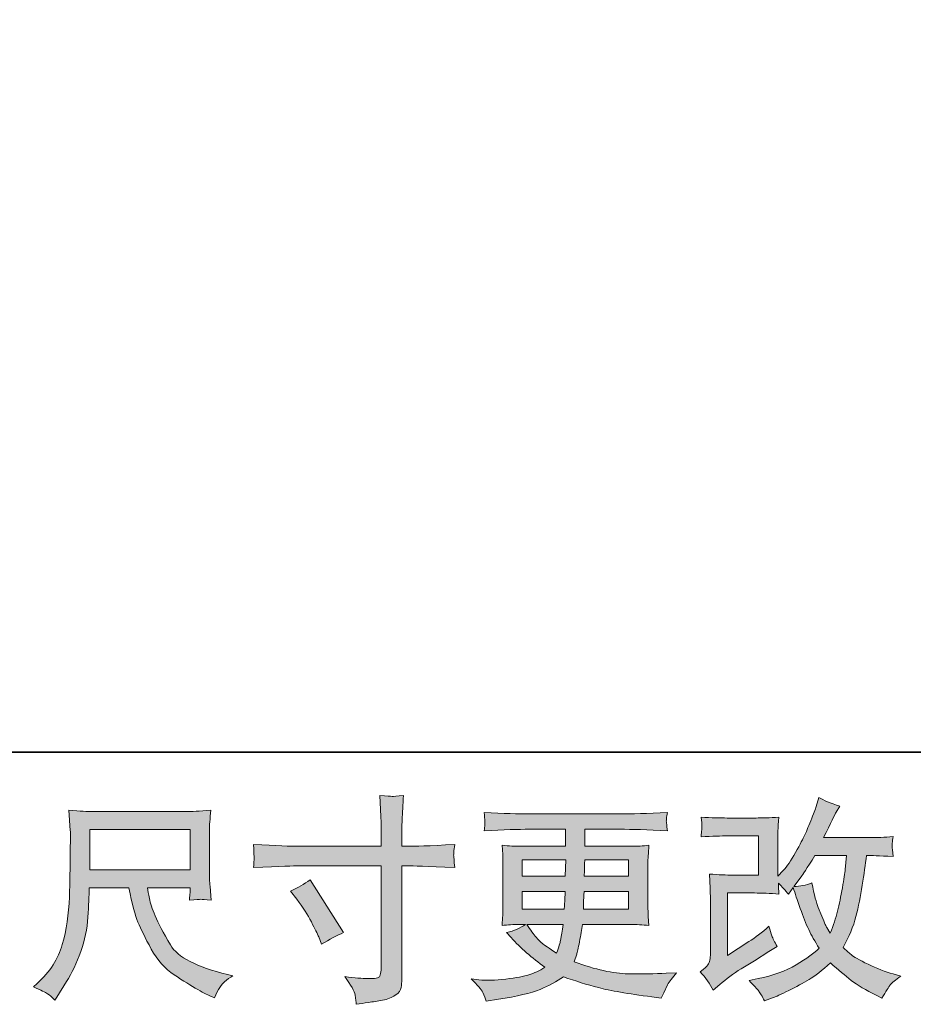
# Model space of a CAD drawing. Units: inches. Extents: x -2 to 529, y -510 to -132.
# Drawn here: x 207 to 261, y -510 to -450 of the extents above; entities that cross this region are included whole.
import ezdxf

# ---------------------------------------------------------------- set-up
doc = ezdxf.new("R2010")
doc.units = ezdxf.units.IN
doc.header["$MEASUREMENT"] = 0
doc.layers.add('图层 1', color=7, linetype='Continuous')

msp = doc.modelspace()

# ---------------------------------------------------------------- hatches: boundary and pattern name
at = {"layer": '图层 1'}
h = msp.add_hatch(color=7, dxfattribs=at)
h.dxf.hatch_style = 2
edge = h.paths.add_edge_path()
edge.add_spline(control_points=[(223.647, -500.199), (223.647, -500.199), (228.734, -500.199), (228.734, -500.199), (228.734, -500.199), (228.734, -499.63), (228.734, -499.63), (228.734, -499.102), (228.725, -498.683), (228.708, -498.375), (228.708, -498.375), (228.642, -497.093), (228.642, -497.093), (229.064, -497.129), (229.32, -497.146), (229.399, -497.151), (229.478, -497.155), (229.708, -497.137), (230.091, -497.093), (230.055, -497.666), (230.029, -498.159), (230.011, -498.573), (229.994, -498.987), (229.985, -499.34), (229.985, -499.63), (229.985, -499.63), (229.985, -500.185), (229.985, -500.185), (229.985, -500.185), (230.447, -500.199), (230.447, -500.199), (230.712, -500.207), (231.637, -500.172), (233.222, -500.093), (233.196, -500.287), (233.178, -500.436), (233.17, -500.542), (233.161, -500.643), (233.156, -500.727), (233.161, -500.789), (233.165, -500.855), (233.187, -501.084), (233.222, -501.489), (231.522, -501.427), (230.588, -501.397), (230.421, -501.397), (230.421, -501.397), (229.985, -501.397), (229.985, -501.397), (229.985, -501.397), (229.985, -508.334), (229.985, -508.334), (229.985, -508.492), (229.972, -508.655), (229.95, -508.827), (229.928, -508.999), (229.809, -509.157), (229.593, -509.303), (229.373, -509.448), (229.117, -509.549), (228.813, -509.602), (228.514, -509.655), (228.228, -509.699), (227.955, -509.739), (227.681, -509.779), (227.43, -509.818), (227.201, -509.853), (227.193, -509.721), (227.17, -509.532), (227.135, -509.29), (227.1, -509.047), (226.889, -508.673), (226.501, -508.162), (227.118, -508.241), (227.58, -508.281), (227.888, -508.281), (228.355, -508.29), (228.606, -508.241), (228.646, -508.136), (228.686, -508.03), (228.712, -507.907), (228.721, -507.77), (228.73, -507.633), (228.734, -507.444), (228.734, -507.197), (228.734, -507.197), (228.734, -501.397), (228.734, -501.397), (228.734, -501.397), (223.647, -501.397), (223.647, -501.397), (223.471, -501.397), (222.563, -501.427), (220.925, -501.489), (220.942, -501.282), (220.951, -501.137), (220.956, -501.053), (220.96, -500.969), (220.96, -500.881), (220.956, -500.798), (220.951, -500.71), (220.942, -500.476), (220.925, -500.093), (222.334, -500.163), (223.242, -500.199), (223.647, -500.199)], knot_values=[0, 0, 0, 0, 1, 1, 1, 2, 2, 2, 3, 3, 3, 4, 4, 4, 5, 5, 5, 6, 6, 6, 7, 7, 7, 8, 8, 8, 9, 9, 9, 10, 10, 10, 11, 11, 11, 12, 12, 12, 13, 13, 13, 14, 14, 14, 15, 15, 15, 16, 16, 16, 17, 17, 17, 18, 18, 18, 19, 19, 19, 20, 20, 20, 21, 21, 21, 22, 22, 22, 23, 23, 23, 24, 24, 24, 25, 25, 25, 26, 26, 26, 27, 27, 27, 28, 28, 28, 29, 29, 29, 30, 30, 30, 31, 31, 31, 32, 32, 32, 33, 33, 33, 34, 34, 34, 35, 35, 35, 35], degree=3, periodic=0)
edge = h.paths.add_edge_path()
edge.add_spline(control_points=[(223.193, -502.938), (223.634, -502.736), (224.03, -502.507), (224.382, -502.251), (224.382, -502.251), (226.431, -505.475), (226.431, -505.475), (226.025, -505.634), (225.576, -505.872), (225.083, -506.189), (225.083, -506.189), (224.911, -505.74), (224.911, -505.74), (224.832, -505.546), (224.682, -505.237), (224.462, -504.815), (224.241, -504.392), (223.946, -503.934), (223.576, -503.44), (223.576, -503.44), (223.193, -502.938), (223.193, -502.938)], knot_values=[0, 0, 0, 0, 1, 1, 1, 2, 2, 2, 3, 3, 3, 4, 4, 4, 5, 5, 5, 6, 6, 6, 7, 7, 7, 7], degree=3, periodic=0)
h = msp.add_hatch(color=7, dxfattribs=at)
h.dxf.hatch_style = 2
edge = h.paths.add_edge_path()
edge.add_spline(control_points=[(249.026, -508.986), (249.026, -508.986), (249.422, -508.642), (249.422, -508.642), (249.814, -508.307), (250.25, -507.986), (250.726, -507.678), (250.726, -507.678), (251.545, -507.189), (251.545, -507.189), (251.545, -507.189), (252.431, -506.62), (252.431, -506.62), (252.431, -506.62), (252.933, -506.317), (252.933, -506.317), (252.774, -506.043), (252.664, -505.828), (252.607, -505.673), (252.55, -505.519), (252.492, -505.325), (252.431, -505.088), (251.999, -505.466), (251.589, -505.779), (251.202, -506.026), (251.202, -506.026), (249.894, -506.871), (249.894, -506.871), (249.894, -506.871), (249.894, -503.053), (249.894, -503.053), (249.894, -503.053), (251.545, -503.053), (251.545, -503.053), (251.999, -503.053), (252.497, -503.075), (253.043, -503.119), (253.025, -502.899), (253.016, -502.674), (253.016, -502.445), (253.219, -502.665), (253.422, -502.894), (253.624, -503.132), (253.624, -503.132), (253.915, -502.722), (253.915, -502.722), (254.021, -503.066), (254.162, -503.489), (254.342, -503.995), (254.523, -504.502), (254.695, -504.933), (254.858, -505.29), (255.02, -505.647), (255.236, -506.026), (255.501, -506.422), (255.201, -506.722), (254.73, -507.061), (254.087, -507.44), (253.444, -507.818), (252.673, -508.1), (251.774, -508.285), (251.774, -508.285), (251.215, -508.404), (251.215, -508.404), (251.514, -508.713), (251.713, -508.924), (251.801, -509.043), (251.893, -509.162), (252.012, -509.364), (252.158, -509.646), (252.158, -509.646), (252.651, -509.461), (252.651, -509.461), (252.84, -509.391), (253.171, -509.241), (253.637, -509.012), (254.104, -508.783), (254.518, -508.558), (254.88, -508.343), (255.241, -508.127), (255.677, -507.788), (256.188, -507.321), (256.663, -507.744), (257.086, -508.1), (257.456, -508.391), (257.826, -508.682), (258.346, -508.99), (259.015, -509.316), (259.015, -509.316), (259.333, -509.475), (259.333, -509.475), (259.579, -509.052), (259.751, -508.779), (259.848, -508.66), (259.945, -508.541), (260.161, -508.365), (260.495, -508.127), (260.495, -508.127), (260.02, -507.995), (260.02, -507.995), (259.535, -507.863), (259.024, -507.664), (258.491, -507.404), (257.958, -507.145), (257.61, -506.951), (257.447, -506.819), (257.284, -506.687), (257.126, -506.541), (256.967, -506.383), (257.328, -505.731), (257.588, -505.101), (257.747, -504.493), (257.905, -503.885), (258.033, -503.247), (258.135, -502.581), (258.236, -501.916), (258.324, -501.309), (258.394, -500.762), (258.394, -500.762), (258.606, -500.762), (258.606, -500.762), (258.641, -500.762), (259.112, -500.784), (260.02, -500.828), (259.984, -500.489), (259.962, -500.291), (259.958, -500.229), (259.954, -500.168), (259.958, -500.093), (259.967, -500), (259.976, -499.908), (259.993, -499.776), (260.02, -499.604), (259.482, -499.657), (259.011, -499.679), (258.606, -499.67), (258.606, -499.67), (255.765, -499.67), (255.765, -499.67), (256.205, -498.763), (256.465, -498.247), (256.544, -498.115), (256.544, -498.115), (256.756, -497.745), (256.756, -497.745), (256.183, -497.569), (255.76, -497.393), (255.487, -497.217), (255.487, -497.217), (255.316, -497.772), (255.316, -497.772), (255.263, -497.93), (255.153, -498.221), (254.985, -498.639), (254.818, -499.058), (254.69, -499.362), (254.606, -499.542), (254.523, -499.723), (254.342, -500.066), (254.06, -500.573), (253.778, -501.08), (253.527, -501.449), (253.307, -501.679), (253.307, -501.679), (252.977, -502.022), (252.977, -502.022), (252.977, -502.022), (252.977, -499.855), (252.977, -499.855), (252.977, -499.644), (252.977, -499.441), (252.981, -499.252), (252.986, -499.058), (253.008, -498.78), (253.043, -498.419), (252.466, -498.454), (251.995, -498.472), (251.638, -498.472), (251.638, -498.472), (249.867, -498.472), (249.867, -498.472), (249.444, -498.472), (248.916, -498.454), (248.282, -498.419), (248.282, -498.419), (248.321, -498.772), (248.321, -498.772), (248.321, -498.78), (248.321, -498.86), (248.321, -499.018), (248.321, -499.018), (248.321, -499.199), (248.321, -499.199), (248.312, -499.296), (248.299, -499.432), (248.282, -499.617), (248.969, -499.582), (249.51, -499.564), (249.907, -499.564), (249.907, -499.564), (251.796, -499.564), (251.796, -499.564), (251.796, -499.564), (251.796, -501.96), (251.796, -501.96), (251.796, -501.96), (250.237, -501.96), (250.237, -501.96), (249.832, -501.96), (249.352, -501.938), (248.788, -501.894), (248.788, -501.894), (248.828, -502.766), (248.828, -502.766), (248.845, -503.167), (248.854, -503.427), (248.854, -503.542), (248.854, -503.542), (248.854, -506.726), (248.854, -506.726), (248.854, -506.902), (248.841, -507.043), (248.819, -507.153), (248.797, -507.264), (248.757, -507.36), (248.7, -507.444), (248.643, -507.528), (248.489, -507.669), (248.233, -507.863), (248.55, -508.233), (248.814, -508.607), (249.026, -508.986)], knot_values=[0, 0, 0, 0, 1, 1, 1, 2, 2, 2, 3, 3, 3, 4, 4, 4, 5, 5, 5, 6, 6, 6, 7, 7, 7, 8, 8, 8, 9, 9, 9, 10, 10, 10, 11, 11, 11, 12, 12, 12, 13, 13, 13, 14, 14, 14, 15, 15, 15, 16, 16, 16, 17, 17, 17, 18, 18, 18, 19, 19, 19, 20, 20, 20, 21, 21, 21, 22, 22, 22, 23, 23, 23, 24, 24, 24, 25, 25, 25, 26, 26, 26, 27, 27, 27, 28, 28, 28, 29, 29, 29, 30, 30, 30, 31, 31, 31, 32, 32, 32, 33, 33, 33, 34, 34, 34, 35, 35, 35, 36, 36, 36, 37, 37, 37, 38, 38, 38, 39, 39, 39, 40, 40, 40, 41, 41, 41, 42, 42, 42, 43, 43, 43, 44, 44, 44, 45, 45, 45, 46, 46, 46, 47, 47, 47, 48, 48, 48, 49, 49, 49, 50, 50, 50, 51, 51, 51, 52, 52, 52, 53, 53, 53, 54, 54, 54, 55, 55, 55, 56, 56, 56, 57, 57, 57, 58, 58, 58, 59, 59, 59, 60, 60, 60, 61, 61, 61, 62, 62, 62, 63, 63, 63, 64, 64, 64, 65, 65, 65, 66, 66, 66, 67, 67, 67, 68, 68, 68, 69, 69, 69, 70, 70, 70, 71, 71, 71, 72, 72, 72, 73, 73, 73, 74, 74, 74, 75, 75, 75, 76, 76, 76, 77, 77, 77, 77], degree=3, periodic=0)
edge = h.paths.add_edge_path()
edge.add_spline(control_points=[(253.955, -502.652), (253.955, -502.652), (254.404, -502.057), (254.404, -502.057), (254.466, -501.978), (254.743, -501.546), (255.236, -500.762), (255.236, -500.762), (257.166, -500.762), (257.166, -500.762), (257.166, -500.762), (257.086, -501.621), (257.086, -501.621), (257.069, -501.833), (257.011, -502.203), (256.919, -502.731), (256.826, -503.26), (256.729, -503.735), (256.624, -504.158), (256.518, -504.581), (256.368, -505.03), (256.174, -505.506), (256.174, -505.506), (255.963, -505.163), (255.963, -505.163), (255.937, -505.136), (255.835, -504.903), (255.659, -504.462), (255.659, -504.462), (255.435, -503.934), (255.435, -503.934), (255.329, -503.669), (255.201, -503.172), (255.051, -502.441), (254.69, -502.581), (254.325, -502.652), (253.955, -502.652)], knot_values=[0, 0, 0, 0, 1, 1, 1, 2, 2, 2, 3, 3, 3, 4, 4, 4, 5, 5, 5, 6, 6, 6, 7, 7, 7, 8, 8, 8, 9, 9, 9, 10, 10, 10, 11, 11, 11, 12, 12, 12, 12], degree=3, periodic=0)
h = msp.add_hatch(color=7, dxfattribs=at)
h.dxf.hatch_style = 2
h.paths.add_polyline_path([(210.918, -499.177), (217.049, -499.177), (217.049, -501.643), (210.918, -501.643)])
edge = h.paths.add_edge_path()
edge.add_spline(control_points=[(208.332, -509.21), (208.451, -509.29), (208.605, -509.417), (208.79, -509.594), (208.79, -509.594), (208.896, -509.422), (208.896, -509.422), (208.896, -509.422), (209.504, -508.47), (209.504, -508.47), (209.821, -507.942), (210.107, -507.33), (210.363, -506.634), (210.618, -505.938), (210.764, -505.237), (210.803, -504.533), (210.843, -503.828), (210.874, -503.229), (210.891, -502.736), (210.891, -502.736), (213.309, -502.736), (213.309, -502.736), (213.512, -503.731), (213.697, -504.431), (213.864, -504.841), (214.032, -505.251), (214.3, -505.797), (214.675, -506.475), (215.049, -507.153), (215.516, -507.678), (216.071, -508.048), (216.626, -508.417), (217.106, -508.717), (217.516, -508.95), (217.921, -509.184), (218.203, -509.329), (218.361, -509.382), (218.361, -509.382), (218.533, -509.448), (218.533, -509.448), (218.78, -508.937), (218.987, -508.611), (219.154, -508.475), (219.322, -508.338), (219.489, -508.219), (219.656, -508.114), (219.656, -508.114), (219.339, -508.034), (219.339, -508.034), (217.45, -507.576), (216.287, -506.973), (215.846, -506.228), (215.406, -505.484), (215.093, -504.894), (214.913, -504.453), (214.732, -504.013), (214.618, -503.656), (214.565, -503.387), (214.512, -503.119), (214.472, -502.903), (214.446, -502.736), (214.446, -502.736), (217.049, -502.736), (217.049, -502.736), (217.049, -502.736), (217.049, -503.026), (217.049, -503.026), (217.049, -503.07), (217.04, -503.141), (217.027, -503.242), (217.014, -503.343), (217.009, -503.427), (217.009, -503.489), (217.414, -503.462), (217.652, -503.445), (217.714, -503.44), (217.78, -503.436), (217.987, -503.454), (218.335, -503.489), (218.335, -503.489), (218.269, -502.656), (218.269, -502.656), (218.242, -502.348), (218.229, -502.031), (218.229, -501.714), (218.229, -501.714), (218.229, -499.238), (218.229, -499.238), (218.229, -499.093), (218.238, -498.917), (218.256, -498.705), (218.273, -498.494), (218.295, -498.256), (218.322, -497.992), (217.595, -498.054), (217.106, -498.084), (216.864, -498.084), (216.864, -498.084), (211.05, -498.084), (211.05, -498.084), (210.812, -498.084), (210.341, -498.054), (209.636, -497.992), (209.636, -497.992), (209.728, -499.238), (209.728, -499.238), (209.737, -499.362), (209.737, -499.674), (209.728, -500.177), (209.728, -500.177), (209.728, -501.264), (209.728, -501.264), (209.72, -501.309), (209.711, -501.643), (209.702, -502.269), (209.702, -502.269), (209.676, -503.291), (209.676, -503.291), (209.632, -504.365), (209.486, -505.334), (209.24, -506.202), (208.993, -507.07), (208.482, -507.863), (207.707, -508.576), (207.707, -508.576), (207.482, -508.787), (207.482, -508.787), (207.931, -508.99), (208.213, -509.131), (208.332, -509.21)], knot_values=[0, 0, 0, 0, 1, 1, 1, 2, 2, 2, 3, 3, 3, 4, 4, 4, 5, 5, 5, 6, 6, 6, 7, 7, 7, 8, 8, 8, 9, 9, 9, 10, 10, 10, 11, 11, 11, 12, 12, 12, 13, 13, 13, 14, 14, 14, 15, 15, 15, 16, 16, 16, 17, 17, 17, 18, 18, 18, 19, 19, 19, 20, 20, 20, 21, 21, 21, 22, 22, 22, 23, 23, 23, 24, 24, 24, 25, 25, 25, 26, 26, 26, 27, 27, 27, 28, 28, 28, 29, 29, 29, 30, 30, 30, 31, 31, 31, 32, 32, 32, 33, 33, 33, 34, 34, 34, 35, 35, 35, 36, 36, 36, 37, 37, 37, 38, 38, 38, 39, 39, 39, 40, 40, 40, 41, 41, 41, 42, 42, 42, 43, 43, 43, 43], degree=3, periodic=0)
h = msp.add_hatch(color=7, dxfattribs=at)
h.dxf.hatch_style = 2
h.paths.add_polyline_path([(237.349, -501.027), (240.005, -501.027), (239.979, -502.031), (237.349, -502.031)])
edge = h.paths.add_edge_path()
edge.add_spline(control_points=[(234.94, -509.135), (235.028, -509.329), (235.099, -509.505), (235.152, -509.664), (235.152, -509.664), (235.892, -509.545), (235.892, -509.545), (237.037, -509.369), (237.887, -509.166), (238.437, -508.942), (238.988, -508.717), (239.468, -508.462), (239.873, -508.171), (240.604, -508.435), (241.318, -508.655), (242.014, -508.836), (242.71, -509.017), (243.798, -509.206), (245.269, -509.4), (245.269, -509.4), (245.85, -509.479), (245.85, -509.479), (245.85, -509.479), (246.009, -509.149), (246.009, -509.149), (246.009, -509.149), (246.233, -508.673), (246.233, -508.673), (246.348, -508.462), (246.533, -508.215), (246.788, -507.933), (246.788, -507.933), (246.154, -507.959), (246.154, -507.959), (245.458, -507.995), (244.674, -508.003), (243.802, -507.99), (242.926, -507.977), (241.833, -507.735), (240.521, -507.259), (240.521, -507.259), (240.679, -506.797), (240.679, -506.797), (240.715, -506.682), (240.772, -506.427), (240.851, -506.03), (240.93, -505.634), (240.992, -505.281), (241.036, -504.973), (241.036, -504.973), (243.961, -504.973), (243.961, -504.973), (244.322, -504.973), (244.701, -504.995), (245.097, -505.039), (245.097, -505.039), (245.057, -504.484), (245.057, -504.484), (245.04, -504.251), (245.031, -504.048), (245.031, -503.881), (245.031, -503.881), (245.031, -501.238), (245.031, -501.238), (245.031, -501.115), (245.035, -500.961), (245.049, -500.776), (245.062, -500.591), (245.079, -500.379), (245.097, -500.133), (244.727, -500.177), (244.375, -500.199), (244.04, -500.199), (244.04, -500.199), (241.173, -500.199), (241.173, -500.199), (241.173, -500.199), (241.173, -499.159), (241.173, -499.159), (241.173, -499.159), (243.313, -499.159), (243.313, -499.159), (244.044, -499.159), (245.013, -499.19), (246.22, -499.252), (246.185, -498.939), (246.163, -498.754), (246.159, -498.705), (246.154, -498.653), (246.159, -498.582), (246.167, -498.494), (246.176, -498.406), (246.194, -498.287), (246.22, -498.133), (244.996, -498.195), (244.022, -498.225), (243.3, -498.225), (243.3, -498.225), (237.812, -498.225), (237.812, -498.225), (237.134, -498.225), (236.204, -498.195), (235.024, -498.133), (235.05, -498.371), (235.063, -498.542), (235.068, -498.653), (235.072, -498.763), (235.072, -498.851), (235.068, -498.912), (235.063, -498.974), (235.05, -499.089), (235.024, -499.252), (236.213, -499.19), (237.138, -499.159), (237.799, -499.159), (237.799, -499.159), (239.992, -499.159), (239.992, -499.159), (239.992, -499.159), (239.992, -500.199), (239.992, -500.199), (239.992, -500.199), (237.305, -500.199), (237.305, -500.199), (236.927, -500.199), (236.53, -500.177), (236.116, -500.133), (236.116, -500.133), (236.156, -500.696), (236.156, -500.696), (236.165, -500.811), (236.169, -500.991), (236.169, -501.238), (236.169, -501.238), (236.169, -503.894), (236.169, -503.894), (236.169, -504.088), (236.165, -504.264), (236.156, -504.418), (236.147, -504.577), (236.134, -504.784), (236.116, -505.039), (236.477, -504.995), (236.816, -504.973), (237.134, -504.973), (237.134, -504.973), (237.543, -504.973), (237.543, -504.973), (237.244, -505.193), (236.861, -505.361), (236.394, -505.475), (236.394, -505.475), (236.671, -505.779), (236.671, -505.779), (237.244, -506.413), (237.931, -507.017), (238.732, -507.589), (238.389, -507.801), (238.067, -507.955), (237.763, -508.052), (237.46, -508.149), (236.984, -508.237), (236.341, -508.316), (235.698, -508.395), (235.152, -508.409), (234.702, -508.356), (234.702, -508.356), (234.227, -508.303), (234.227, -508.303), (234.614, -508.664), (234.852, -508.942), (234.94, -509.135)], knot_values=[0, 0, 0, 0, 1, 1, 1, 2, 2, 2, 3, 3, 3, 4, 4, 4, 5, 5, 5, 6, 6, 6, 7, 7, 7, 8, 8, 8, 9, 9, 9, 10, 10, 10, 11, 11, 11, 12, 12, 12, 13, 13, 13, 14, 14, 14, 15, 15, 15, 16, 16, 16, 17, 17, 17, 18, 18, 18, 19, 19, 19, 20, 20, 20, 21, 21, 21, 22, 22, 22, 23, 23, 23, 24, 24, 24, 25, 25, 25, 26, 26, 26, 27, 27, 27, 28, 28, 28, 29, 29, 29, 30, 30, 30, 31, 31, 31, 32, 32, 32, 33, 33, 33, 34, 34, 34, 35, 35, 35, 36, 36, 36, 37, 37, 37, 38, 38, 38, 39, 39, 39, 40, 40, 40, 41, 41, 41, 42, 42, 42, 43, 43, 43, 44, 44, 44, 45, 45, 45, 46, 46, 46, 47, 47, 47, 48, 48, 48, 49, 49, 49, 50, 50, 50, 51, 51, 51, 52, 52, 52, 53, 53, 53, 54, 54, 54, 55, 55, 55, 56, 56, 56, 57, 57, 57, 57], degree=3, periodic=0)
edge = h.paths.add_edge_path()
edge.add_spline(control_points=[(237.349, -502.965), (237.349, -502.965), (239.966, -502.965), (239.966, -502.965), (239.966, -502.965), (239.953, -503.506), (239.953, -503.506), (239.944, -503.568), (239.93, -503.744), (239.913, -504.039), (239.913, -504.039), (237.349, -504.039), (237.349, -504.039), (237.349, -504.039), (237.349, -502.965), (237.349, -502.965)], knot_values=[0, 0, 0, 0, 1, 1, 1, 2, 2, 2, 3, 3, 3, 4, 4, 4, 5, 5, 5, 5], degree=3, periodic=0)
edge = h.paths.add_edge_path()
edge.add_spline(control_points=[(239.842, -504.973), (239.842, -504.973), (239.803, -505.264), (239.803, -505.264), (239.75, -505.625), (239.71, -505.858), (239.688, -505.964), (239.666, -506.07), (239.587, -506.325), (239.446, -506.731), (238.979, -506.422), (238.693, -506.224), (238.587, -506.14), (238.481, -506.057), (238.349, -505.929), (238.195, -505.757), (238.041, -505.585), (237.856, -505.325), (237.636, -504.973), (237.636, -504.973), (239.842, -504.973), (239.842, -504.973)], knot_values=[0, 0, 0, 0, 1, 1, 1, 2, 2, 2, 3, 3, 3, 4, 4, 4, 5, 5, 5, 6, 6, 6, 7, 7, 7, 7], degree=3, periodic=0)
edge = h.paths.add_edge_path()
edge.add_spline(control_points=[(241.089, -504.039), (241.089, -504.039), (241.102, -503.559), (241.102, -503.559), (241.102, -503.489), (241.111, -503.291), (241.129, -502.965), (241.129, -502.965), (243.851, -502.965), (243.851, -502.965), (243.851, -502.965), (243.851, -504.039), (243.851, -504.039), (243.851, -504.039), (241.089, -504.039), (241.089, -504.039)], knot_values=[0, 0, 0, 0, 1, 1, 1, 2, 2, 2, 3, 3, 3, 4, 4, 4, 5, 5, 5, 5], degree=3, periodic=0)
edge = h.paths.add_edge_path()
edge.add_spline(control_points=[(241.142, -502.031), (241.142, -502.031), (241.155, -501.705), (241.155, -501.705), (241.155, -501.604), (241.159, -501.379), (241.168, -501.027), (241.168, -501.027), (243.851, -501.027), (243.851, -501.027), (243.851, -501.027), (243.851, -502.031), (243.851, -502.031), (243.851, -502.031), (241.142, -502.031), (241.142, -502.031)], knot_values=[0, 0, 0, 0, 1, 1, 1, 2, 2, 2, 3, 3, 3, 4, 4, 4, 5, 5, 5, 5], degree=3, periodic=0)

# ---------------------------------------------------------------- linework, layer by layer
at = {"layer": '图层 1', "color": 7, "lineweight": 35}
msp.add_lwpolyline([(528.999, -494.448), (-0.491, -494.448), (-0.491, -151.481), (528.999, -151.481), (528.999, -494.448), (528.999, -494.448)], dxfattribs=at)
at = {"layer": '图层 1', "color": 7, "lineweight": 0}
for points in [[(210.918, -499.177), (217.049, -499.177), (217.049, -501.643), (210.918, -501.643), (210.918, -499.177)], [(237.349, -501.027), (240.005, -501.027), (239.979, -502.031), (237.349, -502.031), (237.349, -501.027)]]:
    msp.add_lwpolyline(points, dxfattribs=at)
for points, knots in [([(223.647, -500.199), (223.647, -500.199), (228.734, -500.199), (228.734, -500.199), (228.734, -500.199), (228.734, -499.63), (228.734, -499.63), (228.734, -499.102), (228.725, -498.683), (228.708, -498.375), (228.708, -498.375), (228.642, -497.093), (228.642, -497.093), (229.064, -497.129), (229.32, -497.146), (229.399, -497.151), (229.478, -497.155), (229.708, -497.137), (230.091, -497.093), (230.055, -497.666), (230.029, -498.159), (230.011, -498.573), (229.994, -498.987), (229.985, -499.34), (229.985, -499.63), (229.985, -499.63), (229.985, -500.185), (229.985, -500.185), (229.985, -500.185), (230.447, -500.199), (230.447, -500.199), (230.712, -500.207), (231.637, -500.172), (233.222, -500.093), (233.196, -500.287), (233.178, -500.436), (233.17, -500.542), (233.161, -500.643), (233.156, -500.727), (233.161, -500.789), (233.165, -500.855), (233.187, -501.084), (233.222, -501.489), (231.522, -501.427), (230.588, -501.397), (230.421, -501.397), (230.421, -501.397), (229.985, -501.397), (229.985, -501.397), (229.985, -501.397), (229.985, -508.334), (229.985, -508.334), (229.985, -508.492), (229.972, -508.655), (229.95, -508.827), (229.928, -508.999), (229.809, -509.157), (229.593, -509.303), (229.373, -509.448), (229.117, -509.549), (228.813, -509.602), (228.514, -509.655), (228.228, -509.699), (227.955, -509.739), (227.681, -509.779), (227.43, -509.818), (227.201, -509.853), (227.193, -509.721), (227.17, -509.532), (227.135, -509.29), (227.1, -509.047), (226.889, -508.673), (226.501, -508.162), (227.118, -508.241), (227.58, -508.281), (227.888, -508.281), (228.355, -508.29), (228.606, -508.241), (228.646, -508.136), (228.686, -508.03), (228.712, -507.907), (228.721, -507.77), (228.73, -507.633), (228.734, -507.444), (228.734, -507.197), (228.734, -507.197), (228.734, -501.397), (228.734, -501.397), (228.734, -501.397), (223.647, -501.397), (223.647, -501.397), (223.471, -501.397), (222.563, -501.427), (220.925, -501.489), (220.942, -501.282), (220.951, -501.137), (220.956, -501.053), (220.96, -500.969), (220.96, -500.881), (220.956, -500.798), (220.951, -500.71), (220.942, -500.476), (220.925, -500.093), (222.334, -500.163), (223.242, -500.199), (223.647, -500.199)], [0, 0, 0, 0, 1, 1, 1, 2, 2, 2, 3, 3, 3, 4, 4, 4, 5, 5, 5, 6, 6, 6, 7, 7, 7, 8, 8, 8, 9, 9, 9, 10, 10, 10, 11, 11, 11, 12, 12, 12, 13, 13, 13, 14, 14, 14, 15, 15, 15, 16, 16, 16, 17, 17, 17, 18, 18, 18, 19, 19, 19, 20, 20, 20, 21, 21, 21, 22, 22, 22, 23, 23, 23, 24, 24, 24, 25, 25, 25, 26, 26, 26, 27, 27, 27, 28, 28, 28, 29, 29, 29, 30, 30, 30, 31, 31, 31, 32, 32, 32, 33, 33, 33, 34, 34, 34, 35, 35, 35, 35]), ([(249.026, -508.986), (249.026, -508.986), (249.422, -508.642), (249.422, -508.642), (249.814, -508.307), (250.25, -507.986), (250.726, -507.678), (250.726, -507.678), (251.545, -507.189), (251.545, -507.189), (251.545, -507.189), (252.431, -506.62), (252.431, -506.62), (252.431, -506.62), (252.933, -506.317), (252.933, -506.317), (252.774, -506.043), (252.664, -505.828), (252.607, -505.673), (252.55, -505.519), (252.492, -505.325), (252.431, -505.088), (251.999, -505.466), (251.589, -505.779), (251.202, -506.026), (251.202, -506.026), (249.894, -506.871), (249.894, -506.871), (249.894, -506.871), (249.894, -503.053), (249.894, -503.053), (249.894, -503.053), (251.545, -503.053), (251.545, -503.053), (251.999, -503.053), (252.497, -503.075), (253.043, -503.119), (253.025, -502.899), (253.016, -502.674), (253.016, -502.445), (253.219, -502.665), (253.422, -502.894), (253.624, -503.132), (253.624, -503.132), (253.915, -502.722), (253.915, -502.722), (254.021, -503.066), (254.162, -503.489), (254.342, -503.995), (254.523, -504.502), (254.695, -504.933), (254.858, -505.29), (255.02, -505.647), (255.236, -506.026), (255.501, -506.422), (255.201, -506.722), (254.73, -507.061), (254.087, -507.44), (253.444, -507.818), (252.673, -508.1), (251.774, -508.285), (251.774, -508.285), (251.215, -508.404), (251.215, -508.404), (251.514, -508.713), (251.713, -508.924), (251.801, -509.043), (251.893, -509.162), (252.012, -509.364), (252.158, -509.646), (252.158, -509.646), (252.651, -509.461), (252.651, -509.461), (252.84, -509.391), (253.171, -509.241), (253.637, -509.012), (254.104, -508.783), (254.518, -508.558), (254.88, -508.343), (255.241, -508.127), (255.677, -507.788), (256.188, -507.321), (256.663, -507.744), (257.086, -508.1), (257.456, -508.391), (257.826, -508.682), (258.346, -508.99), (259.015, -509.316), (259.015, -509.316), (259.333, -509.475), (259.333, -509.475), (259.579, -509.052), (259.751, -508.779), (259.848, -508.66), (259.945, -508.541), (260.161, -508.365), (260.495, -508.127), (260.495, -508.127), (260.02, -507.995), (260.02, -507.995), (259.535, -507.863), (259.024, -507.664), (258.491, -507.404), (257.958, -507.145), (257.61, -506.951), (257.447, -506.819), (257.284, -506.687), (257.126, -506.541), (256.967, -506.383), (257.328, -505.731), (257.588, -505.101), (257.747, -504.493), (257.905, -503.885), (258.033, -503.247), (258.135, -502.581), (258.236, -501.916), (258.324, -501.309), (258.394, -500.762), (258.394, -500.762), (258.606, -500.762), (258.606, -500.762), (258.641, -500.762), (259.112, -500.784), (260.02, -500.828), (259.984, -500.489), (259.962, -500.291), (259.958, -500.229), (259.954, -500.168), (259.958, -500.093), (259.967, -500), (259.976, -499.908), (259.993, -499.776), (260.02, -499.604), (259.482, -499.657), (259.011, -499.679), (258.606, -499.67), (258.606, -499.67), (255.765, -499.67), (255.765, -499.67), (256.205, -498.763), (256.465, -498.247), (256.544, -498.115), (256.544, -498.115), (256.756, -497.745), (256.756, -497.745), (256.183, -497.569), (255.76, -497.393), (255.487, -497.217), (255.487, -497.217), (255.316, -497.772), (255.316, -497.772), (255.263, -497.93), (255.153, -498.221), (254.985, -498.639), (254.818, -499.058), (254.69, -499.362), (254.606, -499.542), (254.523, -499.723), (254.342, -500.066), (254.06, -500.573), (253.778, -501.08), (253.527, -501.449), (253.307, -501.679), (253.307, -501.679), (252.977, -502.022), (252.977, -502.022), (252.977, -502.022), (252.977, -499.855), (252.977, -499.855), (252.977, -499.644), (252.977, -499.441), (252.981, -499.252), (252.986, -499.058), (253.008, -498.78), (253.043, -498.419), (252.466, -498.454), (251.995, -498.472), (251.638, -498.472), (251.638, -498.472), (249.867, -498.472), (249.867, -498.472), (249.444, -498.472), (248.916, -498.454), (248.282, -498.419), (248.282, -498.419), (248.321, -498.772), (248.321, -498.772), (248.321, -498.78), (248.321, -498.86), (248.321, -499.018), (248.321, -499.018), (248.321, -499.199), (248.321, -499.199), (248.312, -499.296), (248.299, -499.432), (248.282, -499.617), (248.969, -499.582), (249.51, -499.564), (249.907, -499.564), (249.907, -499.564), (251.796, -499.564), (251.796, -499.564), (251.796, -499.564), (251.796, -501.96), (251.796, -501.96), (251.796, -501.96), (250.237, -501.96), (250.237, -501.96), (249.832, -501.96), (249.352, -501.938), (248.788, -501.894), (248.788, -501.894), (248.828, -502.766), (248.828, -502.766), (248.845, -503.167), (248.854, -503.427), (248.854, -503.542), (248.854, -503.542), (248.854, -506.726), (248.854, -506.726), (248.854, -506.902), (248.841, -507.043), (248.819, -507.153), (248.797, -507.264), (248.757, -507.36), (248.7, -507.444), (248.643, -507.528), (248.489, -507.669), (248.233, -507.863), (248.55, -508.233), (248.814, -508.607), (249.026, -508.986)], [0, 0, 0, 0, 1, 1, 1, 2, 2, 2, 3, 3, 3, 4, 4, 4, 5, 5, 5, 6, 6, 6, 7, 7, 7, 8, 8, 8, 9, 9, 9, 10, 10, 10, 11, 11, 11, 12, 12, 12, 13, 13, 13, 14, 14, 14, 15, 15, 15, 16, 16, 16, 17, 17, 17, 18, 18, 18, 19, 19, 19, 20, 20, 20, 21, 21, 21, 22, 22, 22, 23, 23, 23, 24, 24, 24, 25, 25, 25, 26, 26, 26, 27, 27, 27, 28, 28, 28, 29, 29, 29, 30, 30, 30, 31, 31, 31, 32, 32, 32, 33, 33, 33, 34, 34, 34, 35, 35, 35, 36, 36, 36, 37, 37, 37, 38, 38, 38, 39, 39, 39, 40, 40, 40, 41, 41, 41, 42, 42, 42, 43, 43, 43, 44, 44, 44, 45, 45, 45, 46, 46, 46, 47, 47, 47, 48, 48, 48, 49, 49, 49, 50, 50, 50, 51, 51, 51, 52, 52, 52, 53, 53, 53, 54, 54, 54, 55, 55, 55, 56, 56, 56, 57, 57, 57, 58, 58, 58, 59, 59, 59, 60, 60, 60, 61, 61, 61, 62, 62, 62, 63, 63, 63, 64, 64, 64, 65, 65, 65, 66, 66, 66, 67, 67, 67, 68, 68, 68, 69, 69, 69, 70, 70, 70, 71, 71, 71, 72, 72, 72, 73, 73, 73, 74, 74, 74, 75, 75, 75, 76, 76, 76, 77, 77, 77, 77]), ([(208.332, -509.21), (208.451, -509.29), (208.605, -509.417), (208.79, -509.594), (208.79, -509.594), (208.896, -509.422), (208.896, -509.422), (208.896, -509.422), (209.504, -508.47), (209.504, -508.47), (209.821, -507.942), (210.107, -507.33), (210.363, -506.634), (210.618, -505.938), (210.764, -505.237), (210.803, -504.533), (210.843, -503.828), (210.874, -503.229), (210.891, -502.736), (210.891, -502.736), (213.309, -502.736), (213.309, -502.736), (213.512, -503.731), (213.697, -504.431), (213.864, -504.841), (214.032, -505.251), (214.3, -505.797), (214.675, -506.475), (215.049, -507.153), (215.516, -507.678), (216.071, -508.048), (216.626, -508.417), (217.106, -508.717), (217.516, -508.95), (217.921, -509.184), (218.203, -509.329), (218.361, -509.382), (218.361, -509.382), (218.533, -509.448), (218.533, -509.448), (218.78, -508.937), (218.987, -508.611), (219.154, -508.475), (219.322, -508.338), (219.489, -508.219), (219.656, -508.114), (219.656, -508.114), (219.339, -508.034), (219.339, -508.034), (217.45, -507.576), (216.287, -506.973), (215.846, -506.228), (215.406, -505.484), (215.093, -504.894), (214.913, -504.453), (214.732, -504.013), (214.618, -503.656), (214.565, -503.387), (214.512, -503.119), (214.472, -502.903), (214.446, -502.736), (214.446, -502.736), (217.049, -502.736), (217.049, -502.736), (217.049, -502.736), (217.049, -503.026), (217.049, -503.026), (217.049, -503.07), (217.04, -503.141), (217.027, -503.242), (217.014, -503.343), (217.009, -503.427), (217.009, -503.489), (217.414, -503.462), (217.652, -503.445), (217.714, -503.44), (217.78, -503.436), (217.987, -503.454), (218.335, -503.489), (218.335, -503.489), (218.269, -502.656), (218.269, -502.656), (218.242, -502.348), (218.229, -502.031), (218.229, -501.714), (218.229, -501.714), (218.229, -499.238), (218.229, -499.238), (218.229, -499.093), (218.238, -498.917), (218.256, -498.705), (218.273, -498.494), (218.295, -498.256), (218.322, -497.992), (217.595, -498.054), (217.106, -498.084), (216.864, -498.084), (216.864, -498.084), (211.05, -498.084), (211.05, -498.084), (210.812, -498.084), (210.341, -498.054), (209.636, -497.992), (209.636, -497.992), (209.728, -499.238), (209.728, -499.238), (209.737, -499.362), (209.737, -499.674), (209.728, -500.177), (209.728, -500.177), (209.728, -501.264), (209.728, -501.264), (209.72, -501.309), (209.711, -501.643), (209.702, -502.269), (209.702, -502.269), (209.676, -503.291), (209.676, -503.291), (209.632, -504.365), (209.486, -505.334), (209.24, -506.202), (208.993, -507.07), (208.482, -507.863), (207.707, -508.576), (207.707, -508.576), (207.482, -508.787), (207.482, -508.787), (207.931, -508.99), (208.213, -509.131), (208.332, -509.21)], [0, 0, 0, 0, 1, 1, 1, 2, 2, 2, 3, 3, 3, 4, 4, 4, 5, 5, 5, 6, 6, 6, 7, 7, 7, 8, 8, 8, 9, 9, 9, 10, 10, 10, 11, 11, 11, 12, 12, 12, 13, 13, 13, 14, 14, 14, 15, 15, 15, 16, 16, 16, 17, 17, 17, 18, 18, 18, 19, 19, 19, 20, 20, 20, 21, 21, 21, 22, 22, 22, 23, 23, 23, 24, 24, 24, 25, 25, 25, 26, 26, 26, 27, 27, 27, 28, 28, 28, 29, 29, 29, 30, 30, 30, 31, 31, 31, 32, 32, 32, 33, 33, 33, 34, 34, 34, 35, 35, 35, 36, 36, 36, 37, 37, 37, 38, 38, 38, 39, 39, 39, 40, 40, 40, 41, 41, 41, 42, 42, 42, 43, 43, 43, 43]), ([(234.94, -509.135), (235.028, -509.329), (235.099, -509.505), (235.152, -509.664), (235.152, -509.664), (235.892, -509.545), (235.892, -509.545), (237.037, -509.369), (237.887, -509.166), (238.437, -508.942), (238.988, -508.717), (239.468, -508.462), (239.873, -508.171), (240.604, -508.435), (241.318, -508.655), (242.014, -508.836), (242.71, -509.017), (243.798, -509.206), (245.269, -509.4), (245.269, -509.4), (245.85, -509.479), (245.85, -509.479), (245.85, -509.479), (246.009, -509.149), (246.009, -509.149), (246.009, -509.149), (246.233, -508.673), (246.233, -508.673), (246.348, -508.462), (246.533, -508.215), (246.788, -507.933), (246.788, -507.933), (246.154, -507.959), (246.154, -507.959), (245.458, -507.995), (244.674, -508.003), (243.802, -507.99), (242.926, -507.977), (241.833, -507.735), (240.521, -507.259), (240.521, -507.259), (240.679, -506.797), (240.679, -506.797), (240.715, -506.682), (240.772, -506.427), (240.851, -506.03), (240.93, -505.634), (240.992, -505.281), (241.036, -504.973), (241.036, -504.973), (243.961, -504.973), (243.961, -504.973), (244.322, -504.973), (244.701, -504.995), (245.097, -505.039), (245.097, -505.039), (245.057, -504.484), (245.057, -504.484), (245.04, -504.251), (245.031, -504.048), (245.031, -503.881), (245.031, -503.881), (245.031, -501.238), (245.031, -501.238), (245.031, -501.115), (245.035, -500.961), (245.049, -500.776), (245.062, -500.591), (245.079, -500.379), (245.097, -500.133), (244.727, -500.177), (244.375, -500.199), (244.04, -500.199), (244.04, -500.199), (241.173, -500.199), (241.173, -500.199), (241.173, -500.199), (241.173, -499.159), (241.173, -499.159), (241.173, -499.159), (243.313, -499.159), (243.313, -499.159), (244.044, -499.159), (245.013, -499.19), (246.22, -499.252), (246.185, -498.939), (246.163, -498.754), (246.159, -498.705), (246.154, -498.653), (246.159, -498.582), (246.167, -498.494), (246.176, -498.406), (246.194, -498.287), (246.22, -498.133), (244.996, -498.195), (244.022, -498.225), (243.3, -498.225), (243.3, -498.225), (237.812, -498.225), (237.812, -498.225), (237.134, -498.225), (236.204, -498.195), (235.024, -498.133), (235.05, -498.371), (235.063, -498.542), (235.068, -498.653), (235.072, -498.763), (235.072, -498.851), (235.068, -498.912), (235.063, -498.974), (235.05, -499.089), (235.024, -499.252), (236.213, -499.19), (237.138, -499.159), (237.799, -499.159), (237.799, -499.159), (239.992, -499.159), (239.992, -499.159), (239.992, -499.159), (239.992, -500.199), (239.992, -500.199), (239.992, -500.199), (237.305, -500.199), (237.305, -500.199), (236.927, -500.199), (236.53, -500.177), (236.116, -500.133), (236.116, -500.133), (236.156, -500.696), (236.156, -500.696), (236.165, -500.811), (236.169, -500.991), (236.169, -501.238), (236.169, -501.238), (236.169, -503.894), (236.169, -503.894), (236.169, -504.088), (236.165, -504.264), (236.156, -504.418), (236.147, -504.577), (236.134, -504.784), (236.116, -505.039), (236.477, -504.995), (236.816, -504.973), (237.134, -504.973), (237.134, -504.973), (237.543, -504.973), (237.543, -504.973), (237.244, -505.193), (236.861, -505.361), (236.394, -505.475), (236.394, -505.475), (236.671, -505.779), (236.671, -505.779), (237.244, -506.413), (237.931, -507.017), (238.732, -507.589), (238.389, -507.801), (238.067, -507.955), (237.763, -508.052), (237.46, -508.149), (236.984, -508.237), (236.341, -508.316), (235.698, -508.395), (235.152, -508.409), (234.702, -508.356), (234.702, -508.356), (234.227, -508.303), (234.227, -508.303), (234.614, -508.664), (234.852, -508.942), (234.94, -509.135)], [0, 0, 0, 0, 1, 1, 1, 2, 2, 2, 3, 3, 3, 4, 4, 4, 5, 5, 5, 6, 6, 6, 7, 7, 7, 8, 8, 8, 9, 9, 9, 10, 10, 10, 11, 11, 11, 12, 12, 12, 13, 13, 13, 14, 14, 14, 15, 15, 15, 16, 16, 16, 17, 17, 17, 18, 18, 18, 19, 19, 19, 20, 20, 20, 21, 21, 21, 22, 22, 22, 23, 23, 23, 24, 24, 24, 25, 25, 25, 26, 26, 26, 27, 27, 27, 28, 28, 28, 29, 29, 29, 30, 30, 30, 31, 31, 31, 32, 32, 32, 33, 33, 33, 34, 34, 34, 35, 35, 35, 36, 36, 36, 37, 37, 37, 38, 38, 38, 39, 39, 39, 40, 40, 40, 41, 41, 41, 42, 42, 42, 43, 43, 43, 44, 44, 44, 45, 45, 45, 46, 46, 46, 47, 47, 47, 48, 48, 48, 49, 49, 49, 50, 50, 50, 51, 51, 51, 52, 52, 52, 53, 53, 53, 54, 54, 54, 55, 55, 55, 56, 56, 56, 57, 57, 57, 57]), ([(241.142, -502.031), (241.142, -502.031), (241.155, -501.705), (241.155, -501.705), (241.155, -501.604), (241.159, -501.379), (241.168, -501.027), (241.168, -501.027), (243.851, -501.027), (243.851, -501.027), (243.851, -501.027), (243.851, -502.031), (243.851, -502.031), (243.851, -502.031), (241.142, -502.031), (241.142, -502.031)], [0, 0, 0, 0, 1, 1, 1, 2, 2, 2, 3, 3, 3, 4, 4, 4, 5, 5, 5, 5]), ([(253.955, -502.652), (253.955, -502.652), (254.404, -502.057), (254.404, -502.057), (254.466, -501.978), (254.743, -501.546), (255.236, -500.762), (255.236, -500.762), (257.166, -500.762), (257.166, -500.762), (257.166, -500.762), (257.086, -501.621), (257.086, -501.621), (257.069, -501.833), (257.011, -502.203), (256.919, -502.731), (256.826, -503.26), (256.729, -503.735), (256.624, -504.158), (256.518, -504.581), (256.368, -505.03), (256.174, -505.506), (256.174, -505.506), (255.963, -505.163), (255.963, -505.163), (255.937, -505.136), (255.835, -504.903), (255.659, -504.462), (255.659, -504.462), (255.435, -503.934), (255.435, -503.934), (255.329, -503.669), (255.201, -503.172), (255.051, -502.441), (254.69, -502.581), (254.325, -502.652), (253.955, -502.652)], [0, 0, 0, 0, 1, 1, 1, 2, 2, 2, 3, 3, 3, 4, 4, 4, 5, 5, 5, 6, 6, 6, 7, 7, 7, 8, 8, 8, 9, 9, 9, 10, 10, 10, 11, 11, 11, 12, 12, 12, 12]), ([(223.193, -502.938), (223.634, -502.736), (224.03, -502.507), (224.382, -502.251), (224.382, -502.251), (226.431, -505.475), (226.431, -505.475), (226.025, -505.634), (225.576, -505.872), (225.083, -506.189), (225.083, -506.189), (224.911, -505.74), (224.911, -505.74), (224.832, -505.546), (224.682, -505.237), (224.462, -504.815), (224.241, -504.392), (223.946, -503.934), (223.576, -503.44), (223.576, -503.44), (223.193, -502.938), (223.193, -502.938)], [0, 0, 0, 0, 1, 1, 1, 2, 2, 2, 3, 3, 3, 4, 4, 4, 5, 5, 5, 6, 6, 6, 7, 7, 7, 7]), ([(237.349, -502.965), (237.349, -502.965), (239.966, -502.965), (239.966, -502.965), (239.966, -502.965), (239.953, -503.506), (239.953, -503.506), (239.944, -503.568), (239.93, -503.744), (239.913, -504.039), (239.913, -504.039), (237.349, -504.039), (237.349, -504.039), (237.349, -504.039), (237.349, -502.965), (237.349, -502.965)], [0, 0, 0, 0, 1, 1, 1, 2, 2, 2, 3, 3, 3, 4, 4, 4, 5, 5, 5, 5]), ([(241.089, -504.039), (241.089, -504.039), (241.102, -503.559), (241.102, -503.559), (241.102, -503.489), (241.111, -503.291), (241.129, -502.965), (241.129, -502.965), (243.851, -502.965), (243.851, -502.965), (243.851, -502.965), (243.851, -504.039), (243.851, -504.039), (243.851, -504.039), (241.089, -504.039), (241.089, -504.039)], [0, 0, 0, 0, 1, 1, 1, 2, 2, 2, 3, 3, 3, 4, 4, 4, 5, 5, 5, 5]), ([(239.842, -504.973), (239.842, -504.973), (239.803, -505.264), (239.803, -505.264), (239.75, -505.625), (239.71, -505.858), (239.688, -505.964), (239.666, -506.07), (239.587, -506.325), (239.446, -506.731), (238.979, -506.422), (238.693, -506.224), (238.587, -506.14), (238.481, -506.057), (238.349, -505.929), (238.195, -505.757), (238.041, -505.585), (237.856, -505.325), (237.636, -504.973), (237.636, -504.973), (239.842, -504.973), (239.842, -504.973)], [0, 0, 0, 0, 1, 1, 1, 2, 2, 2, 3, 3, 3, 4, 4, 4, 5, 5, 5, 6, 6, 6, 7, 7, 7, 7])]:
    msp.add_open_spline(points, degree=3, knots=knots, dxfattribs=at)

doc.saveas('drawing.dxf')
